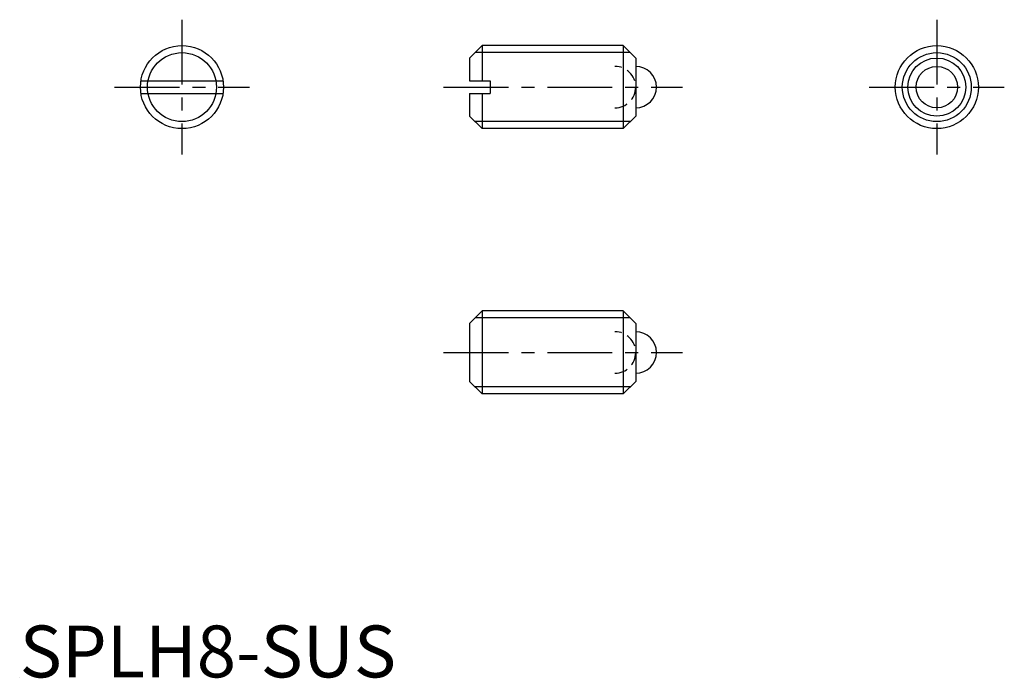
# Model space of a CAD drawing. Extents: x 0 to 94.8, y -0.1 to 63.4.
import ezdxf

# ---------------------------------------------------------------- set-up
doc = ezdxf.new("R2010")
doc.units = 0
doc.header["$LTSCALE"] = 5
doc.linetypes.add('CENTER', pattern=[2, 1.25, -0.25, 0.25, -0.25])
doc.linetypes.add('HIDDEN', pattern=[0.375, 0.25, -0.125])
doc.layers.get('0').update_dxf_attribs({"linetype": 'CONTINUOUS'})
for name, color, linetype in [('1', 1, 'CENTER'), ('2', 2, 'HIDDEN'), ('3', 3, 'CONTINUOUS'), ('ITTEN', 1, 'CENTER')]:
    doc.layers.add(name, color=color, linetype=linetype)
doc.styles.add('STANDARD1', font='txt')

# ---------------------------------------------------------------- blocks, each defined once
blk = doc.blocks.new('BATU')
at = {"layer": 'ITTEN'}
for p, q in [((0.5, 0), (-0.5, 0)), ((0, 0.5), (0, -0.5))]:
    blk.add_line(p, q, dxfattribs=at)

msp = doc.modelspace()

# ---------------------------------------------------------------- linework, layer by layer
for p, q in [((44.529, 60.892), (43.329, 59.692)), ((58.129, 60.892), (44.529, 60.892)), ((44.529, 60.892), (44.529, 57.492)), ((59.329, 59.692), (58.129, 60.892)), ((58.129, 60.892), (58.129, 52.892)), ((43.329, 59.692), (43.329, 57.492)), ((59.329, 59.692), (59.329, 54.092)), ((11.676, 57.492), (19.586, 57.492)), ((43.329, 57.492), (45.329, 57.492)), ((45.329, 57.492), (45.329, 56.292)), ((11.676, 56.292), (19.586, 56.292)), ((43.329, 56.292), (45.329, 56.292)), ((43.329, 56.292), (43.329, 54.092)), ((44.529, 56.292), (44.529, 52.892)), ((43.329, 54.092), (44.529, 52.892)), ((59.329, 54.092), (58.129, 52.892)), ((58.129, 52.892), (44.529, 52.892)), ((44.529, 35.318), (43.329, 34.118)), ((58.129, 35.318), (44.529, 35.318)), ((44.529, 35.318), (44.529, 27.318)), ((59.329, 34.118), (58.129, 35.318)), ((58.129, 35.318), (58.129, 27.318)), ((43.329, 34.118), (43.329, 28.518)), ((59.329, 34.118), (59.329, 28.518)), ((43.329, 28.518), (44.529, 27.318)), ((59.329, 28.518), (58.129, 27.318)), ((58.129, 27.318), (44.529, 27.318))]:
    msp.add_line(p, q)
for centre, radius in [((15.631, 56.892), 4), ((88.332, 56.892), 4), ((88.332, 56.892), 2.8), ((88.332, 56.892), 2)]:
    msp.add_circle(centre, radius)
for centre in [(59.329, 56.892), (59.329, 31.318)]:
    msp.add_arc(centre, 2, 270, 90)
at = {"layer": '1'}
for p, q in [((15.631, 63.392), (15.631, 50.392)), ((88.332, 63.392), (88.332, 50.392)), ((9.131, 56.892), (22.131, 56.892)), ((40.829, 56.892), (63.829, 56.892)), ((81.832, 56.892), (94.832, 56.892)), ((40.829, 31.318), (63.829, 31.318))]:
    msp.add_line(p, q, dxfattribs=at)
at = {"layer": '2'}
for centre in [(57.329, 56.892), (57.329, 31.318)]:
    msp.add_arc(centre, 2, 270, 90, dxfattribs=at)
at = {"layer": '3'}
for p, q in [((58.806, 60.216), (43.853, 60.216)), ((58.806, 53.569), (43.853, 53.569)), ((58.806, 34.641), (43.853, 34.641)), ((58.806, 27.994), (43.853, 27.994))]:
    msp.add_line(p, q, dxfattribs=at)
for centre in [(15.631, 56.892), (88.332, 56.892)]:
    msp.add_circle(centre, 3.324, dxfattribs=at)

# ---------------------------------------------------------------- block references
at = {"xscale": 0.001, "yscale": 0.001, "zscale": 0.001}
msp.add_blockref('BATU', (0, 0), dxfattribs=at)

# ---------------------------------------------------------------- texts
at = {"color": 3, "style": 'STANDARD1'}
msp.add_text('SPLH8-SUS', height=5, dxfattribs=at).set_placement((0, 0))

doc.saveas('drawing.dxf')
